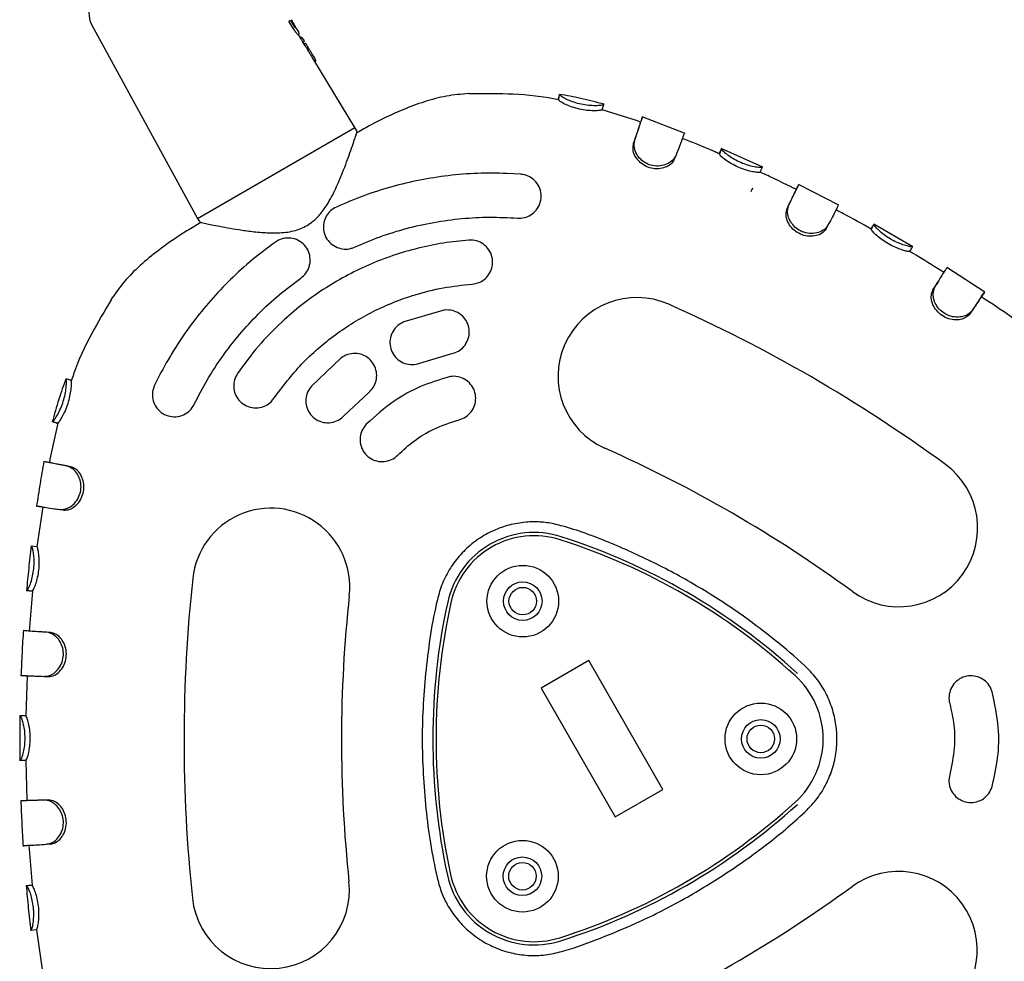
# Model space of a CAD drawing. Units: millimetres. Extents: x 14650 to 27044, y 32394 to 41082.
# Drawn here: x 19368 to 19547, y 36103 to 36274 of the extents above; entities that cross this region are included whole.
import ezdxf

# ---------------------------------------------------------------- set-up
doc = ezdxf.new("R2010")
doc.units = ezdxf.units.MM
doc.header["$LTSCALE"] = 200

msp = doc.modelspace()

# ---------------------------------------------------------------- linework, layer by layer
at = {"color": 7, "linetype": 'Continuous', "lineweight": 25}
for p, q in [((19417.31, 36273.8), (19417.26, 36273.77)), ((19417.26, 36273.77), (19417.26, 36273.77)), ((19417.32, 36273.8), (19417.31, 36273.8)), ((19417.67, 36274), (19417.67, 36274.01)), ((19417.67, 36274), (19417.67, 36274.01)), ((19381.39, 36273.15), (19400.61, 36237.96)), ((19418.35, 36272.59), (19417.63, 36273.72)), ((19418.12, 36273.21), (19418.13, 36273.19)), ((19418.12, 36273.21), (19418.12, 36273.21)), ((19418.17, 36272.99), (19418.17, 36273.06)), ((19418.36, 36272.7), (19418.17, 36273.03)), ((19418.17, 36273.03), (19418.36, 36272.71)), ((19418.37, 36272.56), (19418.35, 36272.59)), ((19418.78, 36272.18), (19418.56, 36272.39)), ((19418.56, 36272.39), (19418.58, 36272.38)), ((19418.64, 36272.32), (19418.65, 36272.3)), ((19418.99, 36271.83), (19418.78, 36272.18)), ((19418.89, 36271.27), (19418.95, 36271.32)), ((19419.25, 36270.82), (19418.95, 36271.32)), ((19419.07, 36271.53), (19418.99, 36271.83)), ((19419.64, 36270.75), (19419.07, 36270.95)), ((19419.89, 36270.36), (19419.64, 36270.75)), ((19419.89, 36270.36), (19419.92, 36270.27)), ((19419.95, 36270.14), (19419.89, 36270.35)), ((19419.79, 36269.89), (19419.84, 36269.92)), ((19420.18, 36269.29), (19419.81, 36269.9)), ((19419.84, 36269.92), (19419.85, 36269.93)), ((19419.98, 36269.65), (19419.97, 36269.64)), ((19420.01, 36269.64), (19419.98, 36269.62)), ((19420.97, 36268.57), (19420.61, 36269.15)), ((19420.97, 36268.57), (19420.94, 36268.62)), ((19421.83, 36267.15), (19421.46, 36267.77)), ((19429.2, 36254.42), (19421.75, 36266.71)), ((19421.96, 36266.36), (19421.97, 36266.37)), ((19466.18, 36259.44), (19466.35, 36260.42)), ((19466.35, 36260.42), (19466.33, 36260.45)), ((19466.18, 36259.44), (19466.16, 36259.46)), ((19474.08, 36257.66), (19474.35, 36258.63)), ((19480.47, 36255.65), (19474.07, 36257.66)), ((19481.38, 36256.35), (19481.03, 36255.41)), ((19489.15, 36253.35), (19481.34, 36256.39)), ((19400.61, 36237.96), (19429.2, 36254.42)), ((19429.51, 36253.84), (19429.2, 36254.42)), ((19481.04, 36255.43), (19480.47, 36255.65)), ((19429.52, 36253.47), (19429.53, 36253.5)), ((19429.53, 36253.5), (19429.52, 36253.48)), ((19479.77, 36251.53), (19480.01, 36252.21)), ((19495.34, 36249.64), (19495.74, 36250.55)), ((19495.74, 36250.57), (19495.66, 36250.38)), ((19503.22, 36247.23), (19495.7, 36250.61)), ((19495.74, 36250.55), (19495.74, 36250.56)), ((19495.34, 36249.64), (19495.34, 36249.64)), ((19459.29, 36245.96), (19456.75, 36246.11)), ((19501.11, 36242.81), (19501.42, 36243.48)), ((19509.3, 36243.16), (19509.74, 36244.06)), ((19517.06, 36240.35), (19509.71, 36244.11)), ((19507.64, 36239.71), (19507.96, 36240.38)), ((19400.61, 36237.96), (19400.95, 36237.39)), ((19530.48, 36232.79), (19523.36, 36236.92)), ((19522.9, 36236), (19522.9, 36235.99)), ((19530.4, 36232.77), (19530.42, 36232.8)), ((19529.89, 36231.91), (19529.91, 36231.94)), ((19543.52, 36224.55), (19536.62, 36229.03)), ((19534.12, 36224.97), (19534.52, 36225.6)), ((19542.9, 36223.71), (19543.45, 36224.54)), ((19445.14, 36221.25), (19438.09, 36219.16)), ((19441, 36211.7), (19446.76, 36213.41)), ((19426.65, 36212.57), (19421.3, 36207.52)), ((19393.97, 36209.96), (19392.82, 36207.68)), ((19376.75, 36208.84), (19376.76, 36208.85)), ((19377.69, 36208.5), (19376.75, 36208.84)), ((19377.69, 36208.5), (19377.69, 36208.5)), ((19427.26, 36202.18), (19431.64, 36206.31)), ((19375.28, 36200.76), (19373.81, 36194.22)), ((19375.25, 36200.77), (19374.29, 36201.02)), ((19374.32, 36201.01), (19374.29, 36201.02)), ((19375.23, 36200.77), (19375.25, 36200.77)), ((19373.81, 36194.22), (19373.72, 36193.61)), ((19377.57, 36192.88), (19376.85, 36193.01)), ((19372.42, 36185.59), (19371.43, 36185.73)), ((19372.52, 36185.58), (19371.44, 36178.35)), ((19376.27, 36185.01), (19375.54, 36185.12)), ((19370.47, 36178.47), (19370.46, 36178.47)), ((19371.46, 36178.36), (19370.47, 36178.47)), ((19369.59, 36170.38), (19369.62, 36170.39)), ((19370.61, 36170.29), (19369.62, 36170.39)), ((19370.69, 36170.28), (19370.05, 36163.02)), ((19373.97, 36162.78), (19373.24, 36162.83)), ((19471.64, 36157.69), (19462.97, 36152.7)), ((19485.11, 36134.3), (19471.64, 36157.69)), ((19369.59, 36154.94), (19368.59, 36154.98)), ((19369.68, 36154.94), (19369.46, 36147.66)), ((19373.57, 36154.8), (19372.83, 36154.83)), ((19462.97, 36152.7), (19476.45, 36129.31)), ((19368.43, 36147.68), (19368.4, 36147.68)), ((19369.42, 36147.66), (19368.43, 36147.68)), ((19369.42, 36139.57), (19368.42, 36139.55)), ((19368.42, 36139.55), (19368.42, 36139.55)), ((19369.45, 36139.57), (19369.3, 36139.57)), ((19369.45, 36139.57), (19369.65, 36132.28)), ((19476.45, 36129.31), (19485.11, 36134.3)), ((19369.56, 36132.28), (19368.56, 36132.25)), ((19373.56, 36132.39), (19372.83, 36132.37)), ((19370.01, 36124.19), (19370.63, 36116.93)), ((19373.95, 36124.39), (19373.22, 36124.35)), ((19369.57, 36116.82), (19369.55, 36116.83)), ((19370.56, 36116.91), (19369.57, 36116.82)), ((19370.56, 36116.91), (19370.55, 36116.92)), ((19371.39, 36108.84), (19370.39, 36108.72)), ((19370.4, 36108.73), (19370.39, 36108.72)), ((19371.37, 36108.85), (19372.43, 36101.62))]:
    msp.add_line(p, q, dxfattribs=at)
at = {"color": 7, "linetype": 'Continuous', "lineweight": 25, "flags": 128}
for points in [[(19417.31, 36273.8), (19417.31, 36273.8), (19417.31, 36273.8)], [(19417.32, 36273.8), (19417.32, 36273.81), (19417.33, 36273.81)], [(19418.35, 36272.59), (19418.35, 36272.59), (19418.35, 36272.58)], [(19418.36, 36272.7), (19418.36, 36272.71), (19418.36, 36272.71)], [(19419.84, 36269.92), (19419.84, 36269.92), (19419.84, 36269.92)], [(19419.85, 36269.93), (19419.85, 36269.93), (19419.85, 36269.93)], [(19502.73, 36246.31), (19502.95, 36246.77), (19503.16, 36247.23)], [(19514.75, 36236.09), (19514.92, 36236.43), (19515.1, 36236.76)], [(19522.9, 36236), (19523.02, 36236.21), (19523.15, 36236.43), (19523.39, 36236.87)]]:
    msp.add_lwpolyline(points, dxfattribs=at)
at = {"color": 7, "linetype": 'Continuous', "lineweight": 25}
for centre, radius in [((19459.66, 36168.48), 6.5), ((19459.66, 36168.48), 3.5), ((19459.66, 36168.48), 2.5), ((19502.87, 36143.47), 6.5), ((19502.87, 36143.47), 3.5), ((19502.87, 36143.47), 2.5), ((19459.6, 36118.55), 6.5), ((19459.6, 36118.55), 3.5), ((19459.6, 36118.55), 2.5)]:
    msp.add_circle(centre, radius, dxfattribs=at)
for centre, radius, start, end in [((19384.9, 36275.07), 4, 119.9377, 208.6401), ((19418.83, 36271.53), 0.245, 359.8561, 31.8665), ((19420.1, 36269.43), 0.251, 31.4174, 118.156), ((19421.84, 36266.58), 0.249, 301.2546, 31.478), ((19480.35, 36209.3), 14.29, 66.0803, 246.0803), ((19376.15, 35974.37), 271.29, 53.7951, 66.0803), ((19376.15, 35974.37), 242.71, 53.7951, 66.0803), ((19527.95, 36181.75), 14.29, 233.7951, 53.7951), ((19413.96, 36171.07), 14.29, 353.7951, 173.7951), ((19461.74, 36164.86), 16.08, 72.2533, 167.6221), ((19461.74, 36164.86), 15.5, 72.2533, 167.6221), ((19431.23, 36069.54), 115.59, 47.6221, 72.2533), ((19431.23, 36069.54), 116.17, 47.6221, 72.2533), ((19669.46, 36143.29), 271.29, 173.7951, 186.0803), ((19669.46, 36143.29), 242.71, 173.7951, 186.0803), ((19559.5, 36143.41), 116.17, 167.6221, 192.2533), ((19559.5, 36143.41), 115.59, 167.6221, 192.2533), ((19498.69, 36143.47), 15.5, 312.2533, 47.6221), ((19431.39, 36217.56), 115.59, 287.6221, 312.2533), ((19431.39, 36217.56), 116.17, 287.6221, 312.2533), ((19461.69, 36122.17), 16.08, 192.2533, 287.6221), ((19461.69, 36122.17), 15.5, 192.2533, 287.6221), ((19527.87, 36105.14), 14.29, 306.0803, 126.0803), ((19413.9, 36116.07), 14.29, 186.0803, 6.0803), ((19376.52, 36312.84), 242.71, 293.7951, 306.0803)]:
    msp.add_arc(centre, radius, start, end, dxfattribs=at)
for centre, major_axis, ratio, start_param, end_param in [((19403.21, 36266.51), (14.05, 7.6), 0.128812, 6.119541, 6.141256), ((19428, 36223.28), (-65.81, 115.19), 0.126806, 5.07673, 5.089926), ((19405.14, 36263.17), (14.13, 7.64), 0.128812, 6.234847, 6.289565), ((19418.1, 36240.51), (-53.38, 93.6), 0.152748, 4.945127, 4.950478)]:
    msp.add_ellipse(centre, major_axis=major_axis, ratio=ratio, start_param=start_param, end_param=end_param, dxfattribs=at)
for points, knots in [([(19417.64, 36273.72), (19417.63, 36273.73), (19417.61, 36273.75), (19417.58, 36273.78), (19417.53, 36273.81), (19417.48, 36273.83), (19417.4, 36273.84), (19417.35, 36273.82), (19417.33, 36273.81)], [0, 0, 0, 0, 0.096127, 0.268203, 0.395138, 0.55676, 0.75934, 1, 1, 1, 1]), ([(19417.67, 36274.01), (19417.68, 36273.99), (19417.7, 36273.95), (19417.8, 36273.75), (19417.95, 36273.5), (19418.06, 36273.31), (19418.12, 36273.21)], [0, 0, 0, 0, 0.251634, 0.502248, 0.751144, 1, 1, 1, 1]), ([(19417.32, 36273.5), (19417.31, 36273.52), (19417.29, 36273.56), (19417.26, 36273.61), (19417.24, 36273.66), (19417.23, 36273.69), (19417.23, 36273.7), (19417.23, 36273.71)], [0, 0, 0, 0, 0.208908, 0.417832, 0.626803, 0.838659, 1, 1, 1, 1]), ([(19418.17, 36273.06), (19418.17, 36273.07), (19418.17, 36273.12), (19418.15, 36273.16), (19418.13, 36273.19)], [0, 0, 0, 0, 0.400309, 1, 1, 1, 1]), ([(19418.15, 36272.91), (19418.15, 36272.91), (19418.16, 36272.93), (19418.17, 36272.96), (19418.17, 36272.99), (19418.17, 36273.01)], [0, 0, 0, 0, 0.065441, 0.552298, 1, 1, 1, 1]), ([(19418.91, 36271.29), (19418.9, 36271.28), (19418.88, 36271.26), (19418.76, 36271.38), (19418.57, 36271.59), (19418.37, 36271.86), (19418.25, 36272.05), (19418.2, 36272.12)], [0, 0, 0, 0, 0.215054, 0.430076, 0.645961, 0.86247, 1, 1, 1, 1]), ([(19418.36, 36272.71), (19418.37, 36272.69), (19418.4, 36272.63), (19418.47, 36272.54), (19418.54, 36272.43), (19418.57, 36272.38), (19418.59, 36272.36)], [0, 0, 0, 0, 0.183888, 0.370196, 0.736611, 1, 1, 1, 1]), ([(19418.56, 36272.39), (19418.55, 36272.39), (19418.55, 36272.4), (19418.5, 36272.47), (19418.45, 36272.56), (19418.4, 36272.64), (19418.37, 36272.68), (19418.36, 36272.7)], [0, 0, 0, 0, 0.234808, 0.479248, 0.732717, 0.864625, 1, 1, 1, 1]), ([(19418.93, 36271.3), (19418.95, 36271.31), (19418.99, 36271.33), (19419.03, 36271.39), (19419.07, 36271.45), (19419.07, 36271.5), (19419.07, 36271.53)], [0, 0, 0, 0, 0.245697, 0.497171, 0.750369, 1, 1, 1, 1]), ([(19419.4, 36270.51), (19419.39, 36270.53), (19419.37, 36270.57), (19419.34, 36270.62), (19419.31, 36270.67), (19419.3, 36270.7), (19419.29, 36270.71), (19419.29, 36270.71)], [0, 0, 0, 0, 0.210483, 0.420986, 0.631119, 0.841486, 1, 1, 1, 1]), ([(19419.85, 36269.93), (19419.88, 36269.95), (19419.92, 36269.99), (19419.95, 36270.06), (19419.96, 36270.13), (19419.95, 36270.18), (19419.95, 36270.2)], [0, 0, 0, 0, 0.309512, 0.566618, 0.790217, 1, 1, 1, 1]), ([(19419.79, 36269.89), (19419.79, 36269.89), (19419.79, 36269.89), (19419.78, 36269.91), (19419.75, 36269.95), (19419.72, 36269.99), (19419.7, 36270.02), (19419.7, 36270.03)], [0, 0, 0, 0, 0.148384, 0.387157, 0.625802, 0.86389, 1, 1, 1, 1]), ([(19419.95, 36270.11), (19419.95, 36270.11), (19419.96, 36270.07), (19419.93, 36270.02), (19419.9, 36269.96), (19419.87, 36269.94), (19419.85, 36269.93)], [0, 0, 0, 0, 0.052438, 0.496896, 0.742412, 1, 1, 1, 1]), ([(19419.95, 36270.19), (19419.95, 36270.19), (19419.96, 36270.18), (19419.95, 36270.16), (19419.95, 36270.14)], [0, 0, 0, 0, 0.072695, 1, 1, 1, 1]), ([(19420.62, 36269.15), (19420.51, 36269.32), (19420.38, 36269.54), (19420.18, 36269.65), (19420.08, 36269.66), (19420.04, 36269.65), (19420.02, 36269.64), (19420.01, 36269.64)], [0, 0, 0, 0, 0.662443, 0.871791, 0.944798, 0.974291, 1, 1, 1, 1]), ([(19421.75, 36266.71), (19421.67, 36266.83), (19421.51, 36267.09), (19421.18, 36267.62), (19420.83, 36268.18), (19420.5, 36268.74), (19420.29, 36269.11), (19420.2, 36269.26), (19420.18, 36269.29)], [0, 0, 0, 0, 0.185872, 0.371513, 0.562875, 0.757298, 0.950997, 1, 1, 1, 1]), ([(19421.19, 36268.21), (19421.15, 36268.27), (19421.07, 36268.39), (19421.01, 36268.51), (19420.97, 36268.57)], [0, 0, 0, 0, 0.496613, 1, 1, 1, 1]), ([(19421.46, 36267.77), (19421.41, 36267.84), (19421.33, 36267.98), (19421.23, 36268.13), (19421.19, 36268.21)], [0, 0, 0, 0, 0.503746, 1, 1, 1, 1]), ([(19422.07, 36266.49), (19422.08, 36266.52), (19422.09, 36266.59), (19422.04, 36266.75), (19421.96, 36266.94), (19421.87, 36267.08), (19421.83, 36267.16)], [0, 0, 0, 0, 0.261502, 0.516654, 0.762265, 1, 1, 1, 1]), ([(19449.84, 36260.59), (19448.49, 36260.48), (19445.77, 36260.25), (19441.77, 36259.17), (19437.18, 36257.46), (19433.11, 36255.51), (19430.41, 36253.98), (19429.55, 36253.5)], [0, 0, 0, 0, 0.187131, 0.377228, 0.570735, 0.864335, 1, 1, 1, 1]), ([(19466.16, 36259.44), (19465.75, 36259.53), (19462.71, 36260.17), (19457.24, 36260.64), (19452.2, 36260.58), (19449.84, 36260.55)], [0, 0, 0, 0, 0.077106, 0.567787, 1, 1, 1, 1]), ([(19466.33, 36260.46), (19466.3, 36260.39), (19466.25, 36260.26), (19466.1, 36259.73), (19466.02, 36259.47)], [0, 0, 0, 0, 0.510836, 1, 1, 1, 1]), ([(19474.41, 36258.66), (19472.99, 36259.04), (19470.33, 36259.75), (19467.61, 36260.24), (19466.34, 36260.46)], [0, 0, 0, 0, 0.531631, 1, 1, 1, 1]), ([(19474.35, 36258.63), (19474.29, 36258.59), (19474.18, 36258.51), (19473.4, 36258.41), (19472.29, 36258.39), (19470.97, 36258.52), (19469.61, 36258.81), (19468.38, 36259.21), (19467.36, 36259.67), (19466.57, 36260.13), (19466.42, 36260.34), (19466.36, 36260.41), (19466.35, 36260.42)], [0, 0, 0, 0, 0.1122274, 0.2246711, 0.3351719, 0.4409834, 0.5443942, 0.6456936, 0.7455487, 0.8535521, 0.9794823, 1, 1, 1, 1]), ([(19474.08, 36257.67), (19474.03, 36257.63), (19473.93, 36257.56), (19473.23, 36257.48), (19472.22, 36257.47), (19470.96, 36257.58), (19469.6, 36257.85), (19468.3, 36258.25), (19467.22, 36258.71), (19466.41, 36259.16), (19466.26, 36259.36), (19466.19, 36259.43), (19466.18, 36259.44)], [0, 0, 0, 0, 0.104266, 0.208763, 0.314458, 0.420872, 0.530237, 0.640701, 0.747617, 0.858552, 0.978246, 1, 1, 1, 1]), ([(19480.01, 36252.21), (19480.15, 36252.63), (19480.48, 36253.6), (19480.89, 36254.81), (19481.21, 36255.77), (19481.38, 36256.31), (19481.37, 36256.31), (19481.37, 36256.31)], [0, 0, 0, 0, 0.169446, 0.387881, 0.612651, 0.848188, 1, 1, 1, 1]), ([(19479.77, 36251.53), (19479.91, 36251.96), (19480.34, 36253.24), (19480.76, 36254.52), (19481, 36255.26), (19481.06, 36255.45), (19481.04, 36255.43), (19481.04, 36255.43)], [0, 0, 0, 0, 0.181121, 0.546087, 0.762337, 0.984869, 1, 1, 1, 1]), ([(19413.27, 36235.34), (19414.28, 36235.32), (19416.19, 36235.28), (19419, 36235.83), (19421.24, 36237.03), (19422.87, 36238.62), (19424.05, 36240.25), (19424.97, 36241.86), (19425.71, 36243.36), (19426.37, 36244.84), (19427.04, 36246.47), (19427.69, 36248.19), (19428.33, 36249.96), (19428.9, 36251.6), (19429.14, 36252.34), (19429.27, 36252.72)], [0, 0, 0, 0, 0.103121, 0.196076, 0.278322, 0.346977, 0.418097, 0.478577, 0.537136, 0.593422, 0.6531, 0.735703, 0.813448, 0.904767, 1, 1, 1, 1]), ([(19429.27, 36252.72), (19429.28, 36252.76), (19429.47, 36253.33), (19429.5, 36253.42), (19429.53, 36253.5)], [0, 0, 0, 0, 0.075308, 1, 1, 1, 1]), ([(19429.53, 36253.5), (19429.54, 36253.57), (19429.56, 36253.69), (19429.52, 36253.79), (19429.51, 36253.83)], [0, 0, 0, 0, 0.594785, 1, 1, 1, 1]), ([(19488.98, 36253.39), (19488.99, 36253.39), (19489, 36253.41), (19488.87, 36253.08), (19488.59, 36252.31), (19488.13, 36251.11), (19487.71, 36249.99), (19487.49, 36249.42)], [0, 0, 0, 0, 0.07606, 0.298327, 0.527038, 0.759802, 1, 1, 1, 1]), ([(19495.36, 36249.67), (19495.09, 36249.78), (19493.69, 36250.39), (19491.45, 36251.34), (19489.46, 36252.14), (19488.62, 36252.48)], [0, 0, 0, 0, 0.116921, 0.627811, 1, 1, 1, 1]), ([(19487.22, 36248.75), (19487.07, 36248.47), (19486.78, 36247.92), (19485.83, 36247.29), (19484.65, 36246.93), (19483.33, 36246.93), (19482.04, 36247.32), (19480.95, 36248.06), (19480.12, 36249.06), (19479.6, 36250.24), (19479.7, 36251.06), (19479.76, 36251.47), (19479.77, 36251.53)], [0, 0, 0, 0, 0.1057623, 0.2117272, 0.318634, 0.425684, 0.532, 0.6373578, 0.7426057, 0.8567153, 0.979621, 1, 1, 1, 1]), ([(19487.49, 36249.42), (19487.32, 36249.11), (19486.98, 36248.49), (19485.93, 36247.78), (19484.63, 36247.4), (19483.26, 36247.45), (19482.03, 36247.9), (19481.03, 36248.66), (19480.28, 36249.66), (19479.81, 36250.88), (19479.93, 36251.72), (19480, 36252.16), (19480.01, 36252.21)], [0, 0, 0, 0, 0.1153236, 0.2307692, 0.3434396, 0.4497532, 0.5482208, 0.6441867, 0.7420278, 0.8526082, 0.9840282, 1, 1, 1, 1]), ([(19503.16, 36247.22), (19503.1, 36247.2), (19502.97, 36247.16), (19502.2, 36247.21), (19501.12, 36247.41), (19499.87, 36247.79), (19498.62, 36248.33), (19497.51, 36248.97), (19496.61, 36249.62), (19495.93, 36250.23), (19495.81, 36250.46), (19495.75, 36250.54), (19495.74, 36250.55)], [0, 0, 0, 0, 0.112036, 0.224185, 0.333953, 0.43959, 0.541122, 0.641141, 0.741377, 0.850168, 0.973225, 1, 1, 1, 1]), ([(19487.21, 36248.72), (19487.26, 36248.83), (19487.35, 36249.06), (19487.44, 36249.29), (19487.48, 36249.4)], [0, 0, 0, 0, 0.5, 1, 1, 1, 1]), ([(19502.74, 36246.32), (19502.68, 36246.3), (19502.57, 36246.26), (19501.89, 36246.32), (19500.9, 36246.5), (19499.7, 36246.85), (19498.42, 36247.38), (19497.23, 36248.03), (19496.25, 36248.71), (19495.58, 36249.28), (19495.42, 36249.53), (19495.36, 36249.61), (19495.34, 36249.64)], [0, 0, 0, 0, 0.1029668, 0.2061376, 0.3105698, 0.4168533, 0.5254455, 0.6348812, 0.7430641, 0.8554981, 0.9517181, 1, 1, 1, 1]), ([(19495.68, 36250.43), (19495.62, 36250.28), (19495.51, 36250.02), (19495.4, 36249.77), (19495.35, 36249.67)], [0, 0, 0, 0, 0.607529, 1, 1, 1, 1]), ([(19456.75, 36246.11), (19454.98, 36246.14), (19451.43, 36246.2), (19446.15, 36245.76), (19440.95, 36244.96), (19435.83, 36243.73), (19430.75, 36242.13), (19427.46, 36240.72), (19425.82, 36240.01)], [0, 0, 0, 0, 0.16672, 0.334469, 0.498272, 0.663049, 0.83092, 1, 1, 1, 1]), ([(19458.68, 36237.99), (19459.11, 36237.99), (19459.97, 36238.01), (19461.17, 36238.55), (19462.15, 36239.41), (19462.82, 36240.58), (19463.07, 36241.95), (19462.83, 36243.37), (19462.1, 36244.62), (19461, 36245.52), (19459.99, 36245.89), (19459.42, 36245.95), (19459.29, 36245.96)], [0, 0, 0, 0, 0.099733, 0.19938, 0.301448, 0.409248, 0.522814, 0.639534, 0.755023, 0.865513, 0.969942, 1, 1, 1, 1]), ([(19509.31, 36243.19), (19509.09, 36243.3), (19507.82, 36243.94), (19505.63, 36245), (19503.66, 36245.92), (19502.75, 36246.35)], [0, 0, 0, 0, 0.103043, 0.584508, 1, 1, 1, 1]), ([(19507.96, 36240.38), (19508.15, 36240.77), (19508.53, 36241.54), (19508.91, 36242.32), (19509.16, 36242.85), (19509.29, 36243.11), (19509.36, 36243.25), (19509.4, 36243.34), (19509.52, 36243.58), (19509.71, 36243.99), (19509.71, 36244), (19509.72, 36244)], [0, 0, 0, 0, 0.172567, 0.345134, 0.431287, 0.517441, 0.538969, 0.549733, 0.592794, 0.765361, 1, 1, 1, 1]), ([(19507.64, 36239.71), (19507.83, 36240.1), (19508.21, 36240.89), (19508.68, 36241.88), (19509.06, 36242.66), (19509.29, 36243.15), (19509.29, 36243.14), (19509.29, 36243.14)], [0, 0, 0, 0, 0.185108, 0.370216, 0.595648, 0.827617, 1, 1, 1, 1]), ([(19425.82, 36240.01), (19425.45, 36239.8), (19424.71, 36239.38), (19423.93, 36238.35), (19423.48, 36237.14), (19423.44, 36235.79), (19423.87, 36234.47), (19424.73, 36233.34), (19425.54, 36232.9), (19425.94, 36232.68)], [0, 0, 0, 0, 0.132435, 0.264742, 0.400951, 0.546959, 0.70017, 0.855739, 1, 1, 1, 1]), ([(19515.1, 36236.76), (19514.9, 36236.48), (19514.5, 36235.91), (19513.37, 36235.35), (19512.05, 36235.14), (19510.71, 36235.36), (19509.52, 36235.94), (19508.6, 36236.81), (19507.96, 36237.87), (19507.63, 36239.11), (19507.83, 36239.91), (19507.95, 36240.33), (19507.96, 36240.38)], [0, 0, 0, 0, 0.115684, 0.231117, 0.342132, 0.448099, 0.547563, 0.644555, 0.74273, 0.851557, 0.982616, 1, 1, 1, 1]), ([(19516.97, 36240.36), (19516.98, 36240.37), (19516.99, 36240.39), (19516.84, 36240.1), (19516.47, 36239.4), (19515.91, 36238.31), (19515.37, 36237.28), (19515.1, 36236.76)], [0, 0, 0, 0, 0.069787, 0.297625, 0.525464, 0.759909, 1, 1, 1, 1]), ([(19429.14, 36232.74), (19430.67, 36233.39), (19433.73, 36234.7), (19438.55, 36236.19), (19443.51, 36237.3), (19448.57, 36237.98), (19453.64, 36238.25), (19456.99, 36238.08), (19458.68, 36237.99)], [0, 0, 0, 0, 0.164494, 0.328989, 0.498261, 0.667534, 0.833179, 1, 1, 1, 1]), ([(19514.75, 36236.1), (19514.58, 36235.85), (19514.22, 36235.35), (19513.22, 36234.85), (19512.01, 36234.64), (19510.69, 36234.81), (19509.45, 36235.35), (19508.43, 36236.21), (19507.72, 36237.28), (19507.35, 36238.48), (19507.52, 36239.26), (19507.62, 36239.66), (19507.64, 36239.71)], [0, 0, 0, 0, 0.106165, 0.21235, 0.317938, 0.424972, 0.532315, 0.638841, 0.744375, 0.856365, 0.979201, 1, 1, 1, 1]), ([(19522.91, 36236.01), (19521.25, 36236.94), (19519.13, 36238.13), (19516.98, 36239.26), (19516.51, 36239.5)], [0, 0, 0, 0, 0.7855416, 1, 1, 1, 1]), ([(19401.25, 36237.2), (19400.4, 36236.7), (19397.71, 36235.12), (19393.98, 36232.58), (19390.19, 36229.47), (19387.25, 36226.55), (19385.69, 36224.31), (19384.91, 36223.2)], [0, 0, 0, 0, 0.136537, 0.429841, 0.623152, 0.813057, 1, 1, 1, 1]), ([(19400.93, 36237.43), (19400.96, 36237.38), (19401.04, 36237.28), (19401.17, 36237.23), (19401.24, 36237.21)], [0, 0, 0, 0, 0.493447, 1, 1, 1, 1]), ([(19401.26, 36237.2), (19401.27, 36237.2), (19401.31, 36237.19), (19401.71, 36237.11), (19402.19, 36237.01), (19402.35, 36236.98)], [0, 0, 0, 0, 0.341383, 0.786561, 1, 1, 1, 1]), ([(19402.35, 36236.98), (19402.52, 36236.94), (19403.01, 36236.84), (19404.26, 36236.59), (19406.03, 36236.26), (19408.15, 36235.9), (19410.57, 36235.54), (19412.36, 36235.41), (19413.27, 36235.34)], [0, 0, 0, 0, 0.087496, 0.255097, 0.430218, 0.611355, 0.801478, 1, 1, 1, 1]), ([(19514.93, 36236.43), (19514.99, 36236.56), (19515.12, 36236.81), (19515.25, 36237.05), (19515.31, 36237.17)], [0, 0, 0, 0, 0.517898, 1, 1, 1, 1]), ([(19523.39, 36236.86), (19523.3, 36236.71), (19523.13, 36236.41), (19522.96, 36236.1), (19522.87, 36235.94)], [0, 0, 0, 0, 0.494708, 1, 1, 1, 1]), ([(19530.42, 36232.8), (19530.36, 36232.79), (19530.23, 36232.76), (19529.48, 36232.91), (19528.43, 36233.23), (19527.22, 36233.74), (19526.03, 36234.41), (19524.99, 36235.16), (19524.16, 36235.89), (19523.54, 36236.55), (19523.45, 36236.78), (19523.4, 36236.85), (19523.39, 36236.87)], [0, 0, 0, 0, 0.1121797, 0.2243093, 0.3333928, 0.4398935, 0.5418807, 0.6417879, 0.7419134, 0.850553, 0.9739392, 1, 1, 1, 1]), ([(19529.91, 36231.94), (19529.85, 36231.93), (19529.74, 36231.91), (19529.07, 36232.05), (19528.11, 36232.34), (19526.95, 36232.82), (19525.73, 36233.48), (19524.62, 36234.25), (19523.71, 36235.02), (19523.11, 36235.64), (19522.97, 36235.89), (19522.92, 36235.97), (19522.9, 36236)], [0, 0, 0, 0, 0.103132, 0.206386, 0.310152, 0.417311, 0.526697, 0.635896, 0.743728, 0.855883, 0.951867, 1, 1, 1, 1]), ([(19414.77, 36233.65), (19413.35, 36232.6), (19410.5, 36230.48), (19406.59, 36226.92), (19402.96, 36223.11), (19399.64, 36219.01), (19396.59, 36214.64), (19394.84, 36211.52), (19393.97, 36209.96)], [0, 0, 0, 0, 0.166636, 0.334305, 0.49822, 0.663106, 0.831024, 1, 1, 1, 1]), ([(19449.88, 36234.01), (19448.34, 36233.85), (19445.25, 36233.55), (19440.64, 36232.59), (19436.08, 36231.26), (19431.65, 36229.55), (19427.42, 36227.48), (19423.38, 36225.08), (19419.52, 36222.31), (19415.54, 36218.9), (19411.54, 36214.81), (19409.11, 36211.49), (19407.89, 36209.82)], [0, 0, 0, 0, 0.092895, 0.185791, 0.281385, 0.376979, 0.469874, 0.562769, 0.658363, 0.753957, 0.876231, 1, 1, 1, 1]), ([(19421.05, 36229.87), (19421.06, 36230.34), (19421.08, 36231.27), (19420.52, 36232.58), (19419.56, 36233.63), (19418.29, 36234.29), (19416.87, 36234.46), (19415.64, 36234.19), (19415.01, 36233.8), (19414.77, 36233.65)], [0, 0, 0, 0, 0.151456, 0.302771, 0.457327, 0.612958, 0.766171, 0.911133, 1, 1, 1, 1]), ([(19425.94, 36232.68), (19426.35, 36232.55), (19427.19, 36232.29), (19428.33, 36232.41), (19428.94, 36232.66), (19429.14, 36232.74)], [0, 0, 0, 0, 0.4028435, 0.8063495, 1, 1, 1, 1]), ([(19450.48, 36226.03), (19450.91, 36226.1), (19451.77, 36226.25), (19452.87, 36226.97), (19453.71, 36227.98), (19454.18, 36229.25), (19454.22, 36230.64), (19453.76, 36231.98), (19452.86, 36233.1), (19451.65, 36233.82), (19450.59, 36234.04), (19450.01, 36234.01), (19449.88, 36234.01)], [0, 0, 0, 0, 0.100826, 0.201579, 0.304403, 0.412073, 0.524591, 0.639743, 0.753898, 0.863932, 0.968926, 1, 1, 1, 1]), ([(19529.91, 36231.95), (19529.98, 36232.06), (19530.23, 36232.47), (19530.31, 36232.62), (19530.38, 36232.73)], [0, 0, 0, 0, 0.27901, 1, 1, 1, 1]), ([(19536.11, 36228.12), (19534.56, 36229.12), (19532.52, 36230.43), (19530.42, 36231.65), (19529.91, 36231.95)], [0, 0, 0, 0, 0.757326, 1, 1, 1, 1]), ([(19419.39, 36227.12), (19419.72, 36227.4), (19420.37, 36227.97), (19420.88, 36228.98), (19421, 36229.63), (19421.05, 36229.87)], [0, 0, 0, 0, 0.387563, 0.774825, 1, 1, 1, 1]), ([(19534.52, 36225.6), (19534.74, 36225.96), (19535.27, 36226.8), (19535.92, 36227.82), (19536.4, 36228.59), (19536.65, 36228.98), (19536.64, 36228.96), (19536.63, 36228.95)], [0, 0, 0, 0, 0.1741224, 0.4039263, 0.6403945, 0.8705645, 1, 1, 1, 1]), ([(19400.03, 36204.21), (19400.78, 36205.69), (19402.3, 36208.65), (19405.06, 36212.87), (19408.16, 36216.9), (19411.62, 36220.65), (19415.35, 36224.1), (19418.04, 36226.11), (19419.39, 36227.12)], [0, 0, 0, 0, 0.164493, 0.328986, 0.498257, 0.667529, 0.833177, 1, 1, 1, 1]), ([(19414.48, 36205.3), (19416.09, 36207.42), (19418.52, 36210.64), (19422.46, 36214.35), (19426.67, 36217.73), (19431.29, 36220.56), (19436.22, 36222.78), (19440.45, 36224.26), (19445.21, 36225.46), (19448.72, 36225.84), (19450.48, 36226.03)], [0, 0, 0, 0, 0.1856866, 0.2813097, 0.3769328, 0.5626192, 0.6582419, 0.7538646, 0.8761842, 1, 1, 1, 1]), ([(19541.23, 36221.25), (19541.01, 36220.99), (19540.55, 36220.48), (19539.39, 36220.05), (19538.05, 36219.99), (19536.73, 36220.34), (19535.61, 36221.06), (19534.78, 36222.02), (19534.26, 36223.14), (19534.06, 36224.38), (19534.34, 36225.15), (19534.5, 36225.55), (19534.52, 36225.6)], [0, 0, 0, 0, 0.114227, 0.228682, 0.341125, 0.447737, 0.547122, 0.644283, 0.742823, 0.851534, 0.980918, 1, 1, 1, 1]), ([(19535.12, 36226.56), (19535.05, 36226.45), (19534.91, 36226.22), (19534.76, 36225.99), (19534.69, 36225.88)], [0, 0, 0, 0, 0.499999, 1, 1, 1, 1]), ([(19540.82, 36220.62), (19540.62, 36220.4), (19540.21, 36219.95), (19539.17, 36219.56), (19537.94, 36219.49), (19536.65, 36219.79), (19535.47, 36220.47), (19534.54, 36221.43), (19533.94, 36222.57), (19533.7, 36223.79), (19533.95, 36224.54), (19534.1, 36224.91), (19534.12, 36224.97)], [0, 0, 0, 0, 0.1050301, 0.2103116, 0.3174156, 0.4252461, 0.5326434, 0.6391339, 0.7450134, 0.8567896, 0.9783571, 1, 1, 1, 1]), ([(19542.9, 36223.72), (19542.91, 36223.72), (19542.92, 36223.74), (19542.77, 36223.52), (19542.41, 36222.99), (19541.78, 36222.05), (19541.15, 36221.12), (19540.82, 36220.62)], [0, 0, 0, 0, 0.084242, 0.271138, 0.499993, 0.735484, 1, 1, 1, 1]), ([(19543.46, 36224.55), (19543.47, 36224.56), (19543.48, 36224.58), (19543.3, 36224.31), (19542.86, 36223.66), (19542.18, 36222.65), (19541.55, 36221.72), (19541.23, 36221.25)], [0, 0, 0, 0, 0.066716, 0.296558, 0.533065, 0.763187, 1, 1, 1, 1]), ([(19384.95, 36223.18), (19383.74, 36221.15), (19381.16, 36216.82), (19378.81, 36211.85), (19377.85, 36208.9), (19377.71, 36208.49)], [0, 0, 0, 0, 0.431808, 0.922131, 1, 1, 1, 1]), ([(19548.93, 36219.61), (19548.74, 36219.74), (19546.78, 36221.18), (19544.74, 36222.51), (19542.9, 36223.71)], [0, 0, 0, 0, 0.09622, 1, 1, 1, 1]), ([(19446.76, 36213.41), (19447.18, 36213.54), (19448.02, 36213.8), (19449.03, 36214.67), (19449.72, 36215.8), (19450.02, 36217.12), (19449.86, 36218.49), (19449.23, 36219.76), (19448.2, 36220.73), (19446.92, 36221.29), (19445.85, 36221.37), (19445.27, 36221.27), (19445.14, 36221.25)], [0, 0, 0, 0, 0.102272, 0.204491, 0.308264, 0.415741, 0.526955, 0.640228, 0.752815, 0.862335, 0.968009, 1, 1, 1, 1]), ([(19438.09, 36219.16), (19437.69, 36218.96), (19436.91, 36218.56), (19436.05, 36217.52), (19435.56, 36216.29), (19435.5, 36214.93), (19435.89, 36213.61), (19436.72, 36212.48), (19437.9, 36211.69), (19439.26, 36211.36), (19440.33, 36211.46), (19440.87, 36211.66), (19441, 36211.7)], [0, 0, 0, 0, 0.102889, 0.205728, 0.309991, 0.417464, 0.528274, 0.641179, 0.753803, 0.863647, 0.969483, 1, 1, 1, 1]), ([(19431.64, 36206.31), (19431.95, 36206.62), (19432.58, 36207.23), (19433.09, 36208.47), (19433.2, 36209.79), (19432.86, 36211.11), (19432.09, 36212.26), (19430.95, 36213.1), (19429.6, 36213.5), (19428.2, 36213.41), (19427.22, 36212.99), (19426.75, 36212.65), (19426.65, 36212.57)], [0, 0, 0, 0, 0.102687, 0.20531, 0.309718, 0.417828, 0.529334, 0.642416, 0.754501, 0.863534, 0.96896, 1, 1, 1, 1]), ([(19407.89, 36209.82), (19407.67, 36209.44), (19407.25, 36208.67), (19407.12, 36207.35), (19407.4, 36206.06), (19408.09, 36204.9), (19409.16, 36204.02), (19410.5, 36203.53), (19411.93, 36203.54), (19413.25, 36204.04), (19414.07, 36204.73), (19414.41, 36205.2), (19414.48, 36205.3)], [0, 0, 0, 0, 0.101435, 0.202805, 0.30602, 0.413532, 0.525611, 0.640583, 0.755049, 0.865448, 0.970292, 1, 1, 1, 1]), ([(19376.73, 36208.85), (19376.29, 36207.62), (19375.35, 36205.03), (19374.63, 36202.37), (19374.25, 36200.98)], [0, 0, 0, 0, 0.475997, 1, 1, 1, 1]), ([(19374.29, 36201.02), (19374.38, 36201.09), (19374.53, 36201.2), (19375.1, 36202.09), (19375.65, 36203.14), (19376.16, 36204.41), (19376.53, 36205.72), (19376.75, 36206.94), (19376.83, 36207.95), (19376.82, 36208.68), (19376.77, 36208.79), (19376.75, 36208.84)], [0, 0, 0, 0, 0.1543593, 0.2635984, 0.3728692, 0.4774258, 0.5794249, 0.6796021, 0.7814173, 0.8906229, 1, 1, 1, 1]), ([(19375.25, 36200.77), (19375.32, 36200.82), (19375.43, 36200.9), (19375.88, 36201.59), (19376.39, 36202.51), (19376.9, 36203.7), (19377.33, 36205.04), (19377.61, 36206.34), (19377.74, 36207.44), (19377.77, 36208.23), (19377.7, 36208.43), (19377.69, 36208.49), (19377.69, 36208.5)], [0, 0, 0, 0, 0.125442, 0.228404, 0.330894, 0.440974, 0.549453, 0.658603, 0.76662, 0.875418, 0.976212, 1, 1, 1, 1]), ([(19376.76, 36208.85), (19376.85, 36208.82), (19377, 36208.78), (19377.52, 36208.64), (19377.74, 36208.57)], [0, 0, 0, 0, 0.56431, 1, 1, 1, 1]), ([(19392.82, 36207.68), (19392.67, 36207.28), (19392.37, 36206.46), (19392.44, 36205.15), (19392.89, 36203.92), (19393.74, 36202.88), (19394.93, 36202.15), (19396.33, 36201.86), (19397.76, 36202.08), (19399, 36202.78), (19399.71, 36203.59), (19399.97, 36204.1), (19400.03, 36204.21)], [0, 0, 0, 0, 0.100147, 0.200218, 0.302437, 0.409714, 0.522472, 0.638904, 0.755009, 0.86635, 0.970957, 1, 1, 1, 1]), ([(19446.12, 36209.16), (19444.43, 36208.63), (19440.99, 36207.56), (19435.88, 36204.76), (19432.89, 36202.07), (19431.26, 36200.6)], [0, 0, 0, 0, 0.306454, 0.621796, 1, 1, 1, 1]), ([(19448.11, 36201.41), (19448.53, 36201.56), (19449.36, 36201.86), (19450.33, 36202.8), (19450.97, 36203.97), (19451.19, 36205.31), (19450.95, 36206.66), (19450.26, 36207.88), (19449.2, 36208.79), (19447.9, 36209.28), (19446.83, 36209.32), (19446.26, 36209.19), (19446.12, 36209.16)], [0, 0, 0, 0, 0.103889, 0.207748, 0.312554, 0.419773, 0.529523, 0.640759, 0.751692, 0.860691, 0.967121, 1, 1, 1, 1]), ([(19421.3, 36207.52), (19421.04, 36207.17), (19420.52, 36206.46), (19420.23, 36205.15), (19420.34, 36203.82), (19420.9, 36202.58), (19421.85, 36201.58), (19423.11, 36200.94), (19424.52, 36200.78), (19425.88, 36201.1), (19426.78, 36201.67), (19427.17, 36202.09), (19427.26, 36202.18)], [0, 0, 0, 0, 0.102906, 0.205757, 0.310125, 0.417864, 0.529052, 0.642254, 0.754833, 0.864213, 0.969426, 1, 1, 1, 1]), ([(19374.33, 36201.01), (19374.49, 36200.97), (19374.82, 36200.88), (19375.15, 36200.79), (19375.32, 36200.75)], [0, 0, 0, 0, 0.500137, 1, 1, 1, 1]), ([(19431.26, 36200.6), (19430.98, 36200.26), (19430.42, 36199.57), (19430.07, 36198.26), (19430.14, 36196.92), (19430.65, 36195.65), (19431.56, 36194.62), (19432.79, 36193.94), (19434.17, 36193.72), (19435.53, 36193.98), (19436.45, 36194.5), (19436.87, 36194.9), (19436.97, 36194.99)], [0, 0, 0, 0, 0.104457, 0.208874, 0.314418, 0.422312, 0.532468, 0.643761, 0.754392, 0.862782, 0.968472, 1, 1, 1, 1]), ([(19436.97, 36194.99), (19437.95, 36195.89), (19439.93, 36197.72), (19443.68, 36199.98), (19446.54, 36200.9), (19448.11, 36201.41)], [0, 0, 0, 0, 0.3062488, 0.6213784, 1, 1, 1, 1]), ([(19372.73, 36193.84), (19372.49, 36192.5), (19372.01, 36189.78), (19371.6, 36187.06), (19371.39, 36185.69)], [0, 0, 0, 0, 0.497428, 1, 1, 1, 1]), ([(19376.85, 36193.01), (19376.42, 36193.09), (19375.56, 36193.26), (19374.42, 36193.48), (19373.47, 36193.66), (19372.83, 36193.78), (19372.77, 36193.79), (19372.74, 36193.79)], [0, 0, 0, 0, 0.170317, 0.340633, 0.563968, 0.787272, 1, 1, 1, 1]), ([(19373.87, 36193.59), (19373.7, 36193.62), (19373.37, 36193.68), (19373.03, 36193.74), (19372.86, 36193.77)], [0, 0, 0, 0, 0.500468, 1, 1, 1, 1]), ([(19377.57, 36192.88), (19377.13, 36192.97), (19376.27, 36193.13), (19375.18, 36193.34), (19374.31, 36193.51), (19374.02, 36193.56), (19373.88, 36193.59)], [0, 0, 0, 0, 0.22874, 0.45748, 0.736324, 1, 1, 1, 1]), ([(19375.54, 36185.12), (19376.03, 36185.13), (19376.86, 36185.15), (19378.06, 36185.95), (19378.92, 36186.97), (19379.42, 36188.23), (19379.52, 36189.53), (19379.26, 36190.76), (19378.68, 36191.83), (19377.83, 36192.68), (19377.18, 36192.9), (19376.85, 36193.01)], [0, 0, 0, 0, 0.157017, 0.266194, 0.375433, 0.480206, 0.576947, 0.674276, 0.774873, 0.884244, 1, 1, 1, 1]), ([(19376.27, 36185.01), (19376.65, 36185.02), (19377.34, 36185.02), (19378.38, 36185.65), (19379.23, 36186.54), (19379.82, 36187.73), (19380.05, 36189.06), (19379.9, 36190.38), (19379.39, 36191.55), (19378.65, 36192.45), (19377.97, 36192.74), (19377.63, 36192.86), (19377.57, 36192.88)], [0, 0, 0, 0, 0.127914, 0.231478, 0.334653, 0.444397, 0.550187, 0.655568, 0.763389, 0.873389, 0.97599, 1, 1, 1, 1]), ([(19371.43, 36185.73), (19371.42, 36185.74), (19371.38, 36185.74), (19371.45, 36185.74), (19371.93, 36185.67), (19373.13, 36185.49), (19374.32, 36185.31), (19375.23, 36185.17), (19375.54, 36185.12)], [0, 0, 0, 0, 0.078046, 0.156094, 0.470673, 0.675256, 0.88578, 1, 1, 1, 1]), ([(19444.1, 36118.35), (19443.67, 36120.4), (19442.81, 36124.52), (19441.78, 36132.92), (19441.17, 36143.48), (19441.78, 36154.08), (19442.87, 36162.47), (19443.82, 36167.67), (19444.98, 36171.73), (19446.43, 36174.51), (19448.35, 36177.02), (19450.63, 36179.14), (19453.26, 36180.84), (19456.07, 36182.04), (19459.06, 36182.75), (19461.95, 36182.94), (19464.7, 36182.68), (19469.31, 36181.48), (19475.8, 36179.05), (19484.12, 36175.24), (19492.22, 36170.79), (19499.38, 36166.11), (19505.53, 36161.36), (19509.93, 36157.75), (19513, 36154.57), (19514.68, 36151.96), (19515.89, 36149.07), (19516.56, 36146.21), (19516.77, 36143.29), (19516.51, 36140.38), (19515.73, 36137.4), (19514.44, 36134.56), (19512.78, 36132.12), (19509.29, 36128.61), (19503.95, 36124.2), (19496.48, 36118.89), (19488.58, 36114.11), (19480.95, 36110.25), (19473.76, 36107.3), (19468.43, 36105.29), (19464.12, 36104.23), (19461, 36104.08), (19457.87, 36104.48), (19454.9, 36105.4), (19452.14, 36106.81), (19449.71, 36108.62), (19447.6, 36110.84), (19445.96, 36113.24), (19444.78, 36115.78), (19444.33, 36117.48), (19444.1, 36118.35)], [0, 0, 0, 0, 0.026029, 0.052073, 0.104841, 0.156944, 0.183322, 0.209683, 0.222428, 0.235518, 0.248282, 0.261431, 0.273932, 0.286805, 0.299151, 0.311854, 0.322481, 0.333326, 0.370761, 0.408227, 0.446709, 0.485191, 0.514056, 0.543022, 0.55565, 0.56862, 0.581266, 0.594287, 0.604842, 0.617395, 0.630321, 0.642871, 0.655813, 0.666662, 0.704108, 0.741582, 0.780067, 0.818551, 0.847404, 0.876356, 0.889084, 0.902152, 0.9149, 0.928042, 0.940406, 0.95313, 0.965479, 0.978178, 0.98897, 1, 1, 1, 1]), ([(19370.43, 36178.53), (19370.27, 36177.16), (19369.96, 36174.43), (19369.7, 36171.7), (19369.57, 36170.33)], [0, 0, 0, 0, 0.49963, 1, 1, 1, 1]), ([(19369.62, 36170.39), (19369.66, 36170.41), (19369.73, 36170.47), (19369.95, 36170.81), (19370.28, 36171.57), (19370.63, 36172.7), (19370.88, 36174.02), (19370.98, 36175.36), (19370.93, 36176.59), (19370.79, 36177.6), (19370.6, 36178.32), (19370.51, 36178.42), (19370.47, 36178.47)], [0, 0, 0, 0, 0.076907, 0.15606, 0.26401, 0.371999, 0.475751, 0.576529, 0.676611, 0.778846, 0.888296, 1, 1, 1, 1]), ([(19370.61, 36170.29), (19370.68, 36170.35), (19370.79, 36170.45), (19371.13, 36171.2), (19371.46, 36172.18), (19371.75, 36173.44), (19371.9, 36174.82), (19371.91, 36176.16), (19371.78, 36177.29), (19371.62, 36178.1), (19371.5, 36178.29), (19371.47, 36178.34), (19371.46, 36178.36)], [0, 0, 0, 0, 0.124031, 0.225579, 0.326661, 0.435896, 0.544172, 0.653544, 0.76299, 0.872436, 0.973655, 1, 1, 1, 1]), ([(19370.69, 36170.25), (19370.66, 36170.25), (19370.27, 36170.3), (19369.8, 36170.35), (19369.65, 36170.37), (19369.58, 36170.38)], [0, 0, 0, 0, 0.029204, 0.507657, 1, 1, 1, 1]), ([(19370.59, 36170.29), (19370.58, 36170.29), (19370.56, 36170.3), (19370.59, 36170.3), (19370.61, 36170.29)], [0, 0, 0, 0, 0.266669, 1, 1, 1, 1]), ([(19369.01, 36163.23), (19368.92, 36161.85), (19368.74, 36159.09), (19368.63, 36156.32), (19368.57, 36154.93)], [0, 0, 0, 0, 0.499624, 1, 1, 1, 1]), ([(19373.24, 36162.83), (19372.8, 36162.86), (19371.79, 36162.93), (19370.54, 36163), (19369.59, 36163.07), (19369.06, 36163.1), (19369.05, 36163.09), (19369.05, 36163.09)], [0, 0, 0, 0, 0.16922, 0.392674, 0.622593, 0.846764, 1, 1, 1, 1]), ([(19372.9, 36162.85), (19372.77, 36162.86), (19372.52, 36162.88), (19372.27, 36162.89), (19372.15, 36162.9)], [0, 0, 0, 0, 0.499922, 1, 1, 1, 1]), ([(19372.83, 36154.83), (19373.32, 36154.89), (19374.13, 36155), (19375.23, 36155.94), (19375.95, 36157.05), (19376.31, 36158.35), (19376.27, 36159.66), (19375.87, 36160.86), (19375.18, 36161.87), (19374.25, 36162.62), (19373.58, 36162.76), (19373.24, 36162.83)], [0, 0, 0, 0, 0.156925, 0.265263, 0.373637, 0.478434, 0.576238, 0.673602, 0.774815, 0.884726, 1, 1, 1, 1]), ([(19373.57, 36154.8), (19373.94, 36154.84), (19374.63, 36154.92), (19375.59, 36155.66), (19376.32, 36156.65), (19376.78, 36157.9), (19376.86, 36159.26), (19376.56, 36160.56), (19375.93, 36161.66), (19375.09, 36162.47), (19374.39, 36162.69), (19374.04, 36162.76), (19373.97, 36162.78)], [0, 0, 0, 0, 0.127829, 0.2307588, 0.3333059, 0.4426872, 0.5495352, 0.6551889, 0.7629283, 0.8729844, 0.9756923, 1, 1, 1, 1]), ([(19368.6, 36154.98), (19368.6, 36154.98), (19368.59, 36154.99), (19368.99, 36154.97), (19369.85, 36154.94), (19371.12, 36154.89), (19372.26, 36154.85), (19372.83, 36154.83)], [0, 0, 0, 0, 0.095486, 0.32202, 0.55512, 0.774496, 1, 1, 1, 1]), ([(19369.6, 36154.94), (19369.6, 36154.94), (19369.6, 36154.95), (19370, 36154.93), (19370.82, 36154.9), (19372.01, 36154.86), (19373.04, 36154.82), (19373.57, 36154.8)], [0, 0, 0, 0, 0.105759, 0.333383, 0.567608, 0.781009, 1, 1, 1, 1]), ([(19544.88, 36152), (19544.72, 36152.41), (19544.4, 36153.24), (19543.44, 36154.2), (19542.24, 36154.82), (19540.89, 36155), (19539.54, 36154.73), (19538.35, 36154.01), (19537.47, 36152.92), (19537.01, 36151.62), (19537, 36150.55), (19537.14, 36149.99), (19537.17, 36149.86)], [0, 0, 0, 0, 0.104789, 0.209541, 0.315347, 0.423283, 0.533194, 0.644021, 0.754187, 0.862375, 0.968239, 1, 1, 1, 1]), ([(19544.86, 36134.85), (19545.25, 36136.58), (19546.05, 36140.09), (19546.17, 36145.92), (19545.34, 36149.85), (19544.88, 36152)], [0, 0, 0, 0, 0.306402, 0.62169, 1, 1, 1, 1]), ([(19537.17, 36149.86), (19537.46, 36148.56), (19538.05, 36145.93), (19538.14, 36141.56), (19537.5, 36138.61), (19537.16, 36137)], [0, 0, 0, 0, 0.306263, 0.621407, 1, 1, 1, 1]), ([(19368.37, 36147.73), (19368.36, 36146.35), (19368.33, 36143.6), (19368.35, 36140.85), (19368.36, 36139.48)], [0, 0, 0, 0, 0.499986, 1, 1, 1, 1]), ([(19368.42, 36139.55), (19368.46, 36139.58), (19368.53, 36139.65), (19368.73, 36140.01), (19368.98, 36140.79), (19369.22, 36141.95), (19369.34, 36143.29), (19369.3, 36144.63), (19369.12, 36145.85), (19368.86, 36146.84), (19368.59, 36147.54), (19368.48, 36147.63), (19368.43, 36147.68)], [0, 0, 0, 0, 0.077001, 0.15626, 0.264253, 0.372272, 0.476382, 0.577131, 0.677067, 0.779263, 0.888571, 1, 1, 1, 1]), ([(19369.42, 36139.57), (19369.48, 36139.62), (19369.59, 36139.73), (19369.86, 36140.51), (19370.1, 36141.52), (19370.26, 36142.79), (19370.27, 36144.18), (19370.13, 36145.52), (19369.89, 36146.63), (19369.64, 36147.41), (19369.48, 36147.6), (19369.44, 36147.65), (19369.42, 36147.66)], [0, 0, 0, 0, 0.1240344, 0.2254556, 0.3264108, 0.435727, 0.5440585, 0.653201, 0.762533, 0.8717347, 0.9731998, 1, 1, 1, 1]), ([(19537.16, 36137), (19537.08, 36136.57), (19536.92, 36135.69), (19537.25, 36134.38), (19537.95, 36133.24), (19539, 36132.38), (19540.3, 36131.91), (19541.69, 36131.91), (19543.01, 36132.37), (19544.08, 36133.25), (19544.64, 36134.16), (19544.82, 36134.72), (19544.86, 36134.85)], [0, 0, 0, 0, 0.10434, 0.208654, 0.313777, 0.420969, 0.530354, 0.641067, 0.751587, 0.860476, 0.967109, 1, 1, 1, 1]), ([(19368.54, 36132.3), (19368.6, 36130.9), (19368.71, 36128.12), (19368.88, 36125.34), (19368.97, 36123.95)], [0, 0, 0, 0, 0.500378, 1, 1, 1, 1]), ([(19372.83, 36132.37), (19372.39, 36132.35), (19371.38, 36132.32), (19370.11, 36132.28), (19369.15, 36132.25), (19368.61, 36132.24), (19368.6, 36132.24), (19368.6, 36132.25)], [0, 0, 0, 0, 0.168603, 0.39176, 0.621375, 0.842985, 1, 1, 1, 1]), ([(19373.56, 36132.39), (19373.12, 36132.38), (19372.14, 36132.35), (19370.95, 36132.31), (19370.08, 36132.29), (19369.6, 36132.28), (19369.59, 36132.28), (19369.59, 36132.28)], [0, 0, 0, 0, 0.181979, 0.405838, 0.636188, 0.851666, 1, 1, 1, 1]), ([(19373.22, 36124.35), (19373.69, 36124.46), (19374.5, 36124.65), (19375.5, 36125.7), (19376.11, 36126.87), (19376.34, 36128.22), (19376.16, 36129.52), (19375.64, 36130.67), (19374.85, 36131.61), (19373.85, 36132.26), (19373.17, 36132.33), (19372.83, 36132.37)], [0, 0, 0, 0, 0.156783, 0.265794, 0.374867, 0.479528, 0.578313, 0.675533, 0.776903, 0.886492, 1, 1, 1, 1]), ([(19373.95, 36124.39), (19374.32, 36124.48), (19375, 36124.63), (19375.88, 36125.47), (19376.52, 36126.53), (19376.85, 36127.82), (19376.79, 36129.19), (19376.35, 36130.46), (19375.61, 36131.49), (19374.62, 36132.26), (19373.93, 36132.35), (19373.56, 36132.39)], [0, 0, 0, 0, 0.127926, 0.231628, 0.33494, 0.444698, 0.552192, 0.658409, 0.765815, 0.875852, 1, 1, 1, 1]), ([(19368.99, 36124.13), (19368.99, 36124.13), (19368.98, 36124.12), (19369.38, 36124.14), (19370.24, 36124.18), (19371.51, 36124.25), (19372.64, 36124.31), (19373.22, 36124.35)], [0, 0, 0, 0, 0.094713, 0.32099, 0.553825, 0.773815, 1, 1, 1, 1]), ([(19369.51, 36116.9), (19369.64, 36115.52), (19369.89, 36112.78), (19370.2, 36110.04), (19370.36, 36108.67)], [0, 0, 0, 0, 0.500371, 1, 1, 1, 1]), ([(19369.53, 36116.83), (19369.61, 36116.85), (19369.77, 36116.87), (19370.35, 36116.94), (19370.63, 36116.97)], [0, 0, 0, 0, 0.512415, 1, 1, 1, 1]), ([(19370.39, 36108.72), (19370.42, 36108.76), (19370.48, 36108.82), (19370.63, 36109.19), (19370.79, 36109.99), (19370.91, 36111.17), (19370.89, 36112.52), (19370.71, 36113.87), (19370.42, 36115.07), (19370.07, 36116.03), (19369.73, 36116.69), (19369.62, 36116.78), (19369.57, 36116.82)], [0, 0, 0, 0, 0.076907, 0.156068, 0.264691, 0.373323, 0.478374, 0.579706, 0.680203, 0.781824, 0.890485, 1, 1, 1, 1]), ([(19371.39, 36108.84), (19371.43, 36108.9), (19371.52, 36109.01), (19371.7, 36109.8), (19371.83, 36110.82), (19371.85, 36112.11), (19371.73, 36113.5), (19371.46, 36114.83), (19371.11, 36115.91), (19370.78, 36116.68), (19370.62, 36116.85), (19370.57, 36116.9), (19370.56, 36116.91)], [0, 0, 0, 0, 0.123588, 0.224958, 0.325835, 0.436004, 0.545163, 0.654886, 0.764227, 0.872926, 0.973692, 1, 1, 1, 1])]:
    msp.add_open_spline(points, degree=3, knots=knots, dxfattribs=at)

doc.saveas('drawing.dxf')
